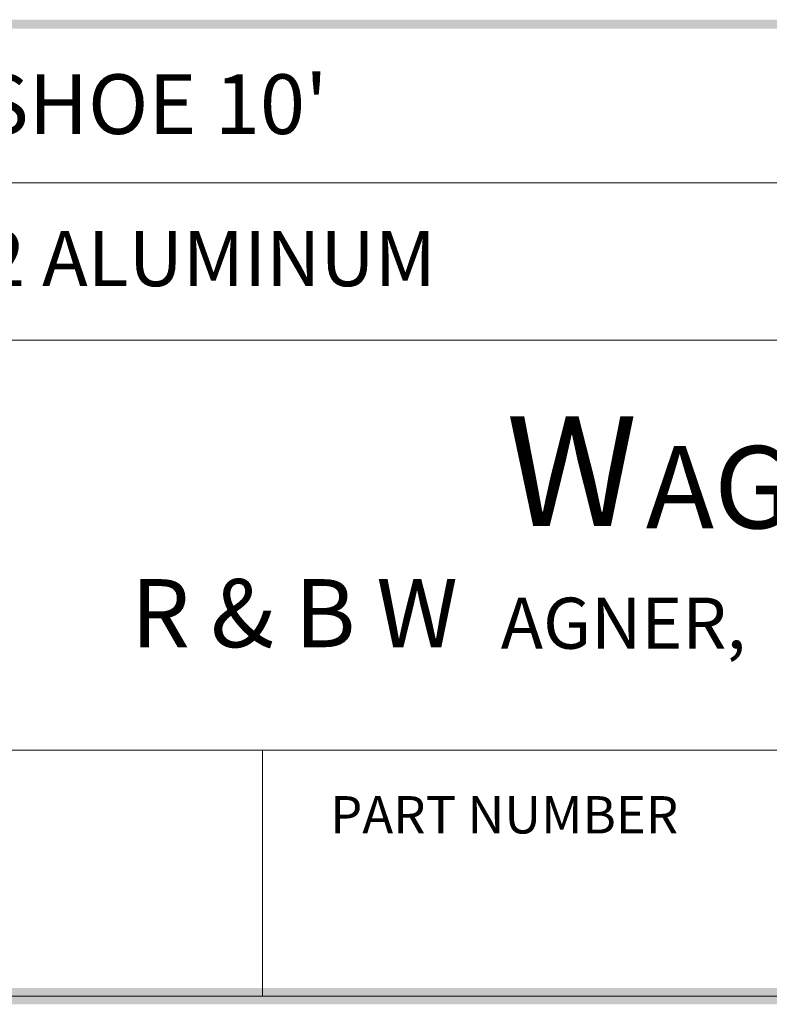
# Model space of a CAD drawing. Units: inches. Extents: x 40 to 263, y 48 to 220.
# Drawn here: x 200 to 223, y 54 to 85 of the extents above; entities that cross this region are included whole.
import ezdxf

# ---------------------------------------------------------------- set-up
doc = ezdxf.new("R2010")
doc.units = ezdxf.units.IN
doc.header["$LTSCALE"] = 8
doc.header["$MEASUREMENT"] = 0
doc.layers.add('dim', color=1, linetype='Continuous', lineweight=9)
doc.styles.add('bahw$0$Garamond', font='GARA.TTF')
doc.styles.add('bahw$0$STANDARD', font='txt')

# ---------------------------------------------------------------- blocks, each defined once
blk = doc.blocks.new('bahw')
for p, q in [((5.6501, 2.1425), (11.096, 2.1425)), ((6.8358, 1.9025), (11.096, 1.9025))]:
    blk.add_line(p, q)
at = {"color": 7}
for p, q in [((6.8358, 1.2775), (11.0858, 1.2775)), ((8.5358, 0.9025), (8.5358, 1.2775)), ((4.8358, 0.9025), (11.0858, 0.9025))]:
    blk.add_line(p, q, dxfattribs=at)
blk.add_trace([(5.6434, 2.3912), (5.6569, 2.3777), (11.096, 2.3912), (11.096, 2.3777)])
blk.add_trace([(11.0983, 0.89), (11.0733, 0.915), (0.5733, 0.89), (0.5983, 0.915)], dxfattribs=at)
for s, height, style, p in [('W', 0.1673, 'bahw$0$Garamond', (8.9074, 1.6191)), ('AGNER', 0.1255, 'bahw$0$Garamond', (9.1204, 1.6157)), ('R & B W', 0.10376, 'bahw$0$Garamond', (8.3352, 1.4345)), ('AGNER, ', 0.07782, 'bahw$0$Garamond', (8.8992, 1.4322)), ('PART NUMBER', 0.056955, 'bahw$0$STANDARD', (8.6388, 1.1505))]:
    blk.add_text(s, height=height, dxfattribs=dict(style=style)).set_placement(p)

msp = doc.modelspace()

# ---------------------------------------------------------------- block references
at = {"layer": 'dim', "xscale": 20.59819865558521, "yscale": 20.59819865558523, "zscale": 20.59819865558521}
msp.add_blockref('bahw', (31.42, 35.27), dxfattribs=at)

# ---------------------------------------------------------------- texts
at = {"layer": 'dim'}
for s, height, p in [("BASE SHOE 10'", 1.87606, (191.527, 80.935)), ('6063-T52 ALUMINUM', 1.73275, (189.678, 76.157))]:
    msp.add_text(s, height=height, dxfattribs=at).set_placement(p)

doc.saveas('drawing.dxf')
